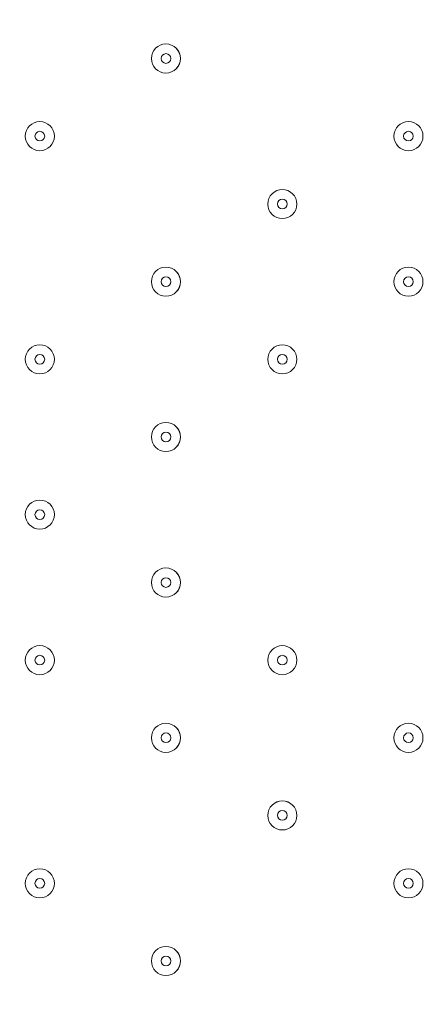
# Model space of a CAD drawing. Units: millimetres. Extents: x -5330 to 12082, y -10928 to 1842.
# Drawn here: x 4036 to 4169, y -2963 to -2641 of the extents above; entities that cross this region are included whole.
import ezdxf

# ---------------------------------------------------------------- set-up
doc = ezdxf.new("R2010")
doc.units = ezdxf.units.MM
doc.header["$MEASUREMENT"] = 0
doc.layers.add('Work Layer', color=7, linetype='Continuous', lineweight=0)

msp = doc.modelspace()

# ---------------------------------------------------------------- linework, layer by layer
at = {"layer": 'Work Layer', "color": 240, "lineweight": 9, "true_color": 0xec1c24}
msp.add_open_spline([(5842.38, -2953.41), (6127.29, -2953.41), (6393.63, -2873.98), (6620.49, -2736.06), (6620.49, -2736.06), (7744.99, -2736.06), (7744.99, -2736.06), (8189.17, -2736.06), (8588.08, -2542.85), (8862.73, -2236.07), (8862.73, -2236.07), (9441, -2236.07), (9441, -2236.07), (9993.29, -2236.07), (10441.01, -1788.36), (10441.01, -1236.07), (10441.01, -1236.07), (10441.01, -658.76), (10441.01, -658.76), (10441.01, -106.47), (9993.29, 341.25), (9441, 341.25), (9441, 341.25), (8862.73, 341.25), (8862.73, 341.25), (8588.08, 648.03), (8189.17, 841.24), (7744.99, 841.24), (7744.99, 841.24), (6608.12, 841.24), (6608.12, 841.24), (6383.94, 974.63), (6122.18, 1051.46), (5842.38, 1051.46), (5842.38, 1051.46), (3913.57, 1051.46), (3913.57, 1051.46), (3564.86, 1051.46), (3244.21, 932.13), (2989.46, 732.53), (2989.46, 732.53), (2989.46, 1051.46), (2989.46, 1051.46), (2545.11, 1051.46), (2146.06, 858.09), (1871.4, 551.09), (1730.59, 459.99), (1606.53, 345.54), (1503.46, 213.88), (1314.69, 321.78), (943.76, 494.49), (478.54, 512.62), (-203.17, 539.2), (-1324.87, 486.05), (-1782.73, 122.17), (-2143.01, -164.15), (-2393.95, -168.66), (-2484.55, -157.58), (-2517.75, -153.52), (-2551.13, -150.34), (-2584.55, -151.75), (-2813.89, -161.44), (-3036.82, -224.04), (-3236.31, -331.89), (-3236.31, -331.89), (-3553.82, -204.01), (-3553.82, -204.01), (-3673.73, -155.71), (-3790.32, -130.66), (-3917.13, -130.66), (-4050.49, -130.66), (-4183.8, -157.34), (-4308.88, -210.6), (-4552.91, -314.49), (-4745.66, -511.08), (-4844.74, -757.1), (-4844.74, -757.1), (-5123.61, -1445.71), (-5123.61, -1445.71), (-5329.92, -1957.99), (-5081.87, -2540.54), (-4569.59, -2746.87), (-4569.59, -2746.87), (-4234.97, -2881.64), (-4234.97, -2881.64), (-4223.99, -2913.09), (-4212.34, -2944.38), (-4199.21, -2975.22), (-4043.35, -3341.24), (-3748.49, -3630.37), (-3379.47, -3779), (-2643.2, -4061.57), (-1247.2, -3931.9), (-1247.2, -3931.9), (-1247.2, -3931.9), (1201.52, -488.83), (1201.52, -488.83), (1190.93, -560.7), (1184.87, -634.05), (1184.87, -708.88), (1184.87, -708.88), (1184.87, -1181.96), (1184.87, -1181.96), (1184.87, -1376.05), (1221.79, -1561.49), (1288.9, -1731.72), (1086.99, -2040.62), (969.22, -2408.8), (969.22, -2804.12), (969.22, -3553.12), (1390.63, -4205.9), (2009.72, -4539.9), (2281.7, -5082.39), (2842.85, -5455.84), (3489.9, -5455.84), (4200.87, -5455.84), (4808.45, -5005.15), (5042.25, -4374.51), (5318.42, -4102.46), (5489.77, -3724.32), (5489.77, -3306.04)], degree=3, knots=[0, 0, 0, 0, 1, 1, 1, 2, 2, 2, 3, 3, 3, 4, 4, 4, 5, 5, 5, 6, 6, 6, 7, 7, 7, 8, 8, 8, 9, 9, 9, 10, 10, 10, 11, 11, 11, 12, 12, 12, 13, 13, 13, 14, 14, 14, 15, 15, 15, 16, 16, 16, 17, 17, 17, 18, 18, 18, 19, 19, 19, 20, 20, 20, 21, 21, 21, 22, 22, 22, 23, 23, 23, 24, 24, 24, 25, 25, 25, 26, 26, 26, 27, 27, 27, 28, 28, 28, 29, 29, 29, 30, 30, 30, 31, 31, 31, 32, 32, 32, 33, 33, 33, 34, 34, 34, 35, 35, 35, 36, 36, 36, 37, 37, 37, 38, 38, 38, 39, 39, 39, 40, 40, 40, 40], dxfattribs=at)
at = {"layer": 'Work Layer', "color": 18, "lineweight": 9, "true_color": 0x000000}
for points in [[(4088.21, -2653.58), (4088.21, -2650.95), (4086.08, -2648.81), (4083.45, -2648.81), (4080.82, -2648.81), (4078.69, -2650.95), (4078.69, -2653.58), (4078.69, -2656.21), (4080.82, -2658.34), (4083.45, -2658.34), (4086.08, -2658.34), (4088.21, -2656.21), (4088.21, -2653.58)], [(4078.69, -2653.57), (4078.69, -2656.2), (4080.82, -2658.34), (4083.45, -2658.34), (4086.08, -2658.34), (4088.22, -2656.2), (4088.22, -2653.57), (4088.22, -2650.94), (4086.08, -2648.81), (4083.45, -2648.81), (4080.82, -2648.81), (4078.69, -2650.94), (4078.69, -2653.57)], [(4081.87, -2653.57), (4081.87, -2654.45), (4082.58, -2655.16), (4083.45, -2655.16), (4084.33, -2655.16), (4085.04, -2654.45), (4085.04, -2653.57), (4085.04, -2652.7), (4084.33, -2651.99), (4083.45, -2651.99), (4082.58, -2651.99), (4081.87, -2652.7), (4081.87, -2653.57)], [(4046.94, -2678.97), (4046.94, -2676.34), (4044.81, -2674.21), (4042.18, -2674.21), (4039.55, -2674.21), (4037.42, -2676.34), (4037.42, -2678.97), (4037.42, -2681.61), (4039.55, -2683.74), (4042.18, -2683.74), (4044.81, -2683.74), (4046.94, -2681.61), (4046.94, -2678.97)], [(4037.42, -2678.97), (4037.42, -2681.6), (4039.55, -2683.74), (4042.18, -2683.74), (4044.81, -2683.74), (4046.94, -2681.6), (4046.94, -2678.97), (4046.94, -2676.34), (4044.81, -2674.21), (4042.18, -2674.21), (4039.55, -2674.21), (4037.42, -2676.34), (4037.42, -2678.97)], [(4167.59, -2678.97), (4167.59, -2676.34), (4165.46, -2674.21), (4162.83, -2674.21), (4160.2, -2674.21), (4158.06, -2676.34), (4158.06, -2678.97), (4158.06, -2681.61), (4160.2, -2683.74), (4162.83, -2683.74), (4165.46, -2683.74), (4167.59, -2681.61), (4167.59, -2678.97)], [(4158.06, -2678.97), (4158.06, -2681.6), (4160.2, -2683.74), (4162.83, -2683.74), (4165.46, -2683.74), (4167.59, -2681.6), (4167.59, -2678.97), (4167.59, -2676.34), (4165.46, -2674.21), (4162.83, -2674.21), (4160.2, -2674.21), (4158.06, -2676.34), (4158.06, -2678.97)], [(4040.59, -2678.97), (4040.59, -2679.85), (4041.3, -2680.56), (4042.18, -2680.56), (4043.05, -2680.56), (4043.77, -2679.85), (4043.77, -2678.97), (4043.77, -2678.1), (4043.05, -2677.39), (4042.18, -2677.39), (4041.3, -2677.39), (4040.59, -2678.1), (4040.59, -2678.97)], [(4161.24, -2678.97), (4161.24, -2679.85), (4161.95, -2680.56), (4162.83, -2680.56), (4163.7, -2680.56), (4164.42, -2679.85), (4164.42, -2678.97), (4164.42, -2678.1), (4163.7, -2677.39), (4162.83, -2677.39), (4161.95, -2677.39), (4161.24, -2678.1), (4161.24, -2678.97)], [(4126.31, -2701.2), (4126.31, -2698.57), (4124.18, -2696.44), (4121.55, -2696.44), (4118.92, -2696.44), (4116.79, -2698.57), (4116.79, -2701.2), (4116.79, -2703.83), (4118.92, -2705.96), (4121.55, -2705.96), (4124.18, -2705.96), (4126.31, -2703.83), (4126.31, -2701.2)], [(4116.79, -2701.2), (4116.79, -2703.83), (4118.92, -2705.96), (4121.55, -2705.96), (4124.18, -2705.96), (4126.32, -2703.83), (4126.32, -2701.2), (4126.32, -2698.57), (4124.18, -2696.44), (4121.55, -2696.44), (4118.92, -2696.44), (4116.79, -2698.57), (4116.79, -2701.2)], [(4119.97, -2701.2), (4119.97, -2702.08), (4120.68, -2702.79), (4121.55, -2702.79), (4122.43, -2702.79), (4123.14, -2702.08), (4123.14, -2701.2), (4123.14, -2700.32), (4122.43, -2699.61), (4121.55, -2699.61), (4120.68, -2699.61), (4119.97, -2700.32), (4119.97, -2701.2)], [(4088.21, -2726.6), (4088.21, -2723.97), (4086.08, -2721.84), (4083.45, -2721.84), (4080.82, -2721.84), (4078.69, -2723.97), (4078.69, -2726.6), (4078.69, -2729.23), (4080.82, -2731.36), (4083.45, -2731.36), (4086.08, -2731.36), (4088.21, -2729.23), (4088.21, -2726.6)], [(4078.69, -2726.6), (4078.69, -2729.23), (4080.82, -2731.36), (4083.45, -2731.36), (4086.08, -2731.36), (4088.22, -2729.23), (4088.22, -2726.6), (4088.22, -2723.97), (4086.08, -2721.84), (4083.45, -2721.84), (4080.82, -2721.84), (4078.69, -2723.97), (4078.69, -2726.6)], [(4167.59, -2726.6), (4167.59, -2723.97), (4165.46, -2721.84), (4162.83, -2721.84), (4160.2, -2721.84), (4158.06, -2723.97), (4158.06, -2726.6), (4158.06, -2729.23), (4160.2, -2731.36), (4162.83, -2731.36), (4165.46, -2731.36), (4167.59, -2729.23), (4167.59, -2726.6)], [(4158.06, -2726.6), (4158.06, -2729.23), (4160.2, -2731.36), (4162.83, -2731.36), (4165.46, -2731.36), (4167.59, -2729.23), (4167.59, -2726.6), (4167.59, -2723.97), (4165.46, -2721.84), (4162.83, -2721.84), (4160.2, -2721.84), (4158.06, -2723.97), (4158.06, -2726.6)], [(4081.87, -2726.6), (4081.87, -2727.48), (4082.58, -2728.19), (4083.45, -2728.19), (4084.33, -2728.19), (4085.04, -2727.48), (4085.04, -2726.6), (4085.04, -2725.72), (4084.33, -2725.01), (4083.45, -2725.01), (4082.58, -2725.01), (4081.87, -2725.72), (4081.87, -2726.6)], [(4161.24, -2726.6), (4161.24, -2727.48), (4161.95, -2728.19), (4162.83, -2728.19), (4163.7, -2728.19), (4164.42, -2727.48), (4164.42, -2726.6), (4164.42, -2725.72), (4163.7, -2725.01), (4162.83, -2725.01), (4161.95, -2725.01), (4161.24, -2725.72), (4161.24, -2726.6)], [(4046.94, -2752), (4046.94, -2749.37), (4044.81, -2747.24), (4042.18, -2747.24), (4039.55, -2747.24), (4037.42, -2749.37), (4037.42, -2752), (4037.42, -2754.63), (4039.55, -2756.76), (4042.18, -2756.76), (4044.81, -2756.76), (4046.94, -2754.63), (4046.94, -2752)], [(4037.42, -2752), (4037.42, -2754.63), (4039.55, -2756.76), (4042.18, -2756.76), (4044.81, -2756.76), (4046.94, -2754.63), (4046.94, -2752), (4046.94, -2749.37), (4044.81, -2747.24), (4042.18, -2747.24), (4039.55, -2747.24), (4037.42, -2749.37), (4037.42, -2752)], [(4126.31, -2752), (4126.31, -2749.37), (4124.18, -2747.24), (4121.55, -2747.24), (4118.92, -2747.24), (4116.79, -2749.37), (4116.79, -2752), (4116.79, -2754.63), (4118.92, -2756.76), (4121.55, -2756.76), (4124.18, -2756.76), (4126.31, -2754.63), (4126.31, -2752)], [(4116.79, -2752), (4116.79, -2754.63), (4118.92, -2756.76), (4121.55, -2756.76), (4124.18, -2756.76), (4126.32, -2754.63), (4126.32, -2752), (4126.32, -2749.37), (4124.18, -2747.24), (4121.55, -2747.24), (4118.92, -2747.24), (4116.79, -2749.37), (4116.79, -2752)], [(4040.59, -2752), (4040.59, -2752.88), (4041.3, -2753.59), (4042.18, -2753.59), (4043.05, -2753.59), (4043.77, -2752.88), (4043.77, -2752), (4043.77, -2751.12), (4043.05, -2750.41), (4042.18, -2750.41), (4041.3, -2750.41), (4040.59, -2751.12), (4040.59, -2752)], [(4119.97, -2752), (4119.97, -2752.88), (4120.68, -2753.59), (4121.55, -2753.59), (4122.43, -2753.59), (4123.14, -2752.88), (4123.14, -2752), (4123.14, -2751.12), (4122.43, -2750.41), (4121.55, -2750.41), (4120.68, -2750.41), (4119.97, -2751.12), (4119.97, -2752)], [(4088.21, -2777.4), (4088.21, -2774.77), (4086.08, -2772.64), (4083.45, -2772.64), (4080.82, -2772.64), (4078.69, -2774.77), (4078.69, -2777.4), (4078.69, -2780.03), (4080.82, -2782.16), (4083.45, -2782.16), (4086.08, -2782.16), (4088.21, -2780.03), (4088.21, -2777.4)], [(4078.69, -2777.4), (4078.69, -2780.03), (4080.82, -2782.16), (4083.45, -2782.16), (4086.08, -2782.16), (4088.22, -2780.03), (4088.22, -2777.4), (4088.22, -2774.77), (4086.08, -2772.64), (4083.45, -2772.64), (4080.82, -2772.64), (4078.69, -2774.77), (4078.69, -2777.4)], [(4081.87, -2777.4), (4081.87, -2778.28), (4082.58, -2778.99), (4083.45, -2778.99), (4084.33, -2778.99), (4085.04, -2778.28), (4085.04, -2777.4), (4085.04, -2776.52), (4084.33, -2775.81), (4083.45, -2775.81), (4082.58, -2775.81), (4081.87, -2776.52), (4081.87, -2777.4)], [(4046.94, -2802.8), (4046.94, -2800.17), (4044.81, -2798.04), (4042.18, -2798.04), (4039.55, -2798.04), (4037.42, -2800.17), (4037.42, -2802.8), (4037.42, -2805.43), (4039.55, -2807.56), (4042.18, -2807.56), (4044.81, -2807.56), (4046.94, -2805.43), (4046.94, -2802.8)], [(4037.42, -2802.8), (4037.42, -2805.43), (4039.55, -2807.56), (4042.18, -2807.56), (4044.81, -2807.56), (4046.94, -2805.43), (4046.94, -2802.8), (4046.94, -2800.17), (4044.81, -2798.04), (4042.18, -2798.04), (4039.55, -2798.04), (4037.42, -2800.17), (4037.42, -2802.8)], [(4040.59, -2802.8), (4040.59, -2803.68), (4041.3, -2804.39), (4042.18, -2804.39), (4043.05, -2804.39), (4043.77, -2803.68), (4043.77, -2802.8), (4043.77, -2801.92), (4043.05, -2801.21), (4042.18, -2801.21), (4041.3, -2801.21), (4040.59, -2801.92), (4040.59, -2802.8)], [(4088.21, -2825.03), (4088.21, -2822.4), (4086.08, -2820.26), (4083.45, -2820.26), (4080.82, -2820.26), (4078.69, -2822.4), (4078.69, -2825.03), (4078.69, -2827.66), (4080.82, -2829.79), (4083.45, -2829.79), (4086.08, -2829.79), (4088.21, -2827.66), (4088.21, -2825.03)], [(4078.69, -2825.03), (4078.69, -2827.66), (4080.82, -2829.79), (4083.45, -2829.79), (4086.08, -2829.79), (4088.22, -2827.66), (4088.22, -2825.03), (4088.22, -2822.4), (4086.08, -2820.26), (4083.45, -2820.26), (4080.82, -2820.26), (4078.69, -2822.4), (4078.69, -2825.03)], [(4081.87, -2825.03), (4081.87, -2825.9), (4082.58, -2826.61), (4083.45, -2826.61), (4084.33, -2826.61), (4085.04, -2825.9), (4085.04, -2825.03), (4085.04, -2824.15), (4084.33, -2823.44), (4083.45, -2823.44), (4082.58, -2823.44), (4081.87, -2824.15), (4081.87, -2825.03)], [(4046.94, -2850.42), (4046.94, -2847.79), (4044.81, -2845.66), (4042.18, -2845.66), (4039.55, -2845.66), (4037.42, -2847.79), (4037.42, -2850.42), (4037.42, -2853.06), (4039.55, -2855.19), (4042.18, -2855.19), (4044.81, -2855.19), (4046.94, -2853.06), (4046.94, -2850.42)], [(4037.42, -2850.43), (4037.42, -2853.06), (4039.55, -2855.19), (4042.18, -2855.19), (4044.81, -2855.19), (4046.94, -2853.06), (4046.94, -2850.43), (4046.94, -2847.8), (4044.81, -2845.66), (4042.18, -2845.66), (4039.55, -2845.66), (4037.42, -2847.8), (4037.42, -2850.43)], [(4126.31, -2850.42), (4126.31, -2847.79), (4124.18, -2845.66), (4121.55, -2845.66), (4118.92, -2845.66), (4116.79, -2847.79), (4116.79, -2850.42), (4116.79, -2853.06), (4118.92, -2855.19), (4121.55, -2855.19), (4124.18, -2855.19), (4126.31, -2853.06), (4126.31, -2850.42)], [(4116.79, -2850.43), (4116.79, -2853.06), (4118.92, -2855.19), (4121.55, -2855.19), (4124.18, -2855.19), (4126.32, -2853.06), (4126.32, -2850.43), (4126.32, -2847.8), (4124.18, -2845.66), (4121.55, -2845.66), (4118.92, -2845.66), (4116.79, -2847.8), (4116.79, -2850.43)], [(4040.59, -2850.43), (4040.59, -2851.3), (4041.3, -2852.01), (4042.18, -2852.01), (4043.05, -2852.01), (4043.77, -2851.3), (4043.77, -2850.43), (4043.77, -2849.55), (4043.05, -2848.84), (4042.18, -2848.84), (4041.3, -2848.84), (4040.59, -2849.55), (4040.59, -2850.43)], [(4119.97, -2850.43), (4119.97, -2851.3), (4120.68, -2852.01), (4121.55, -2852.01), (4122.43, -2852.01), (4123.14, -2851.3), (4123.14, -2850.43), (4123.14, -2849.55), (4122.43, -2848.84), (4121.55, -2848.84), (4120.68, -2848.84), (4119.97, -2849.55), (4119.97, -2850.43)], [(4088.21, -2875.83), (4088.21, -2873.2), (4086.08, -2871.06), (4083.45, -2871.06), (4080.82, -2871.06), (4078.69, -2873.2), (4078.69, -2875.83), (4078.69, -2878.46), (4080.82, -2880.59), (4083.45, -2880.59), (4086.08, -2880.59), (4088.21, -2878.46), (4088.21, -2875.83)], [(4078.69, -2875.83), (4078.69, -2878.46), (4080.82, -2880.59), (4083.45, -2880.59), (4086.08, -2880.59), (4088.22, -2878.46), (4088.22, -2875.83), (4088.22, -2873.2), (4086.08, -2871.06), (4083.45, -2871.06), (4080.82, -2871.06), (4078.69, -2873.2), (4078.69, -2875.83)], [(4167.59, -2875.83), (4167.59, -2873.2), (4165.46, -2871.06), (4162.83, -2871.06), (4160.2, -2871.06), (4158.06, -2873.2), (4158.06, -2875.83), (4158.06, -2878.46), (4160.2, -2880.59), (4162.83, -2880.59), (4165.46, -2880.59), (4167.59, -2878.46), (4167.59, -2875.83)], [(4158.06, -2875.83), (4158.06, -2878.46), (4160.2, -2880.59), (4162.83, -2880.59), (4165.46, -2880.59), (4167.59, -2878.46), (4167.59, -2875.83), (4167.59, -2873.2), (4165.46, -2871.06), (4162.83, -2871.06), (4160.2, -2871.06), (4158.06, -2873.2), (4158.06, -2875.83)], [(4081.87, -2875.83), (4081.87, -2876.7), (4082.58, -2877.41), (4083.45, -2877.41), (4084.33, -2877.41), (4085.04, -2876.7), (4085.04, -2875.83), (4085.04, -2874.95), (4084.33, -2874.24), (4083.45, -2874.24), (4082.58, -2874.24), (4081.87, -2874.95), (4081.87, -2875.83)], [(4161.24, -2875.83), (4161.24, -2876.7), (4161.95, -2877.41), (4162.83, -2877.41), (4163.7, -2877.41), (4164.42, -2876.7), (4164.42, -2875.83), (4164.42, -2874.95), (4163.7, -2874.24), (4162.83, -2874.24), (4161.95, -2874.24), (4161.24, -2874.95), (4161.24, -2875.83)], [(4126.31, -2901.22), (4126.31, -2898.59), (4124.18, -2896.46), (4121.55, -2896.46), (4118.92, -2896.46), (4116.79, -2898.59), (4116.79, -2901.22), (4116.79, -2903.86), (4118.92, -2905.99), (4121.55, -2905.99), (4124.18, -2905.99), (4126.31, -2903.86), (4126.31, -2901.22)], [(4116.79, -2901.23), (4116.79, -2903.86), (4118.92, -2905.99), (4121.55, -2905.99), (4124.18, -2905.99), (4126.32, -2903.86), (4126.32, -2901.23), (4126.32, -2898.6), (4124.18, -2896.46), (4121.55, -2896.46), (4118.92, -2896.46), (4116.79, -2898.6), (4116.79, -2901.23)], [(4119.97, -2901.23), (4119.97, -2902.1), (4120.68, -2902.81), (4121.55, -2902.81), (4122.43, -2902.81), (4123.14, -2902.1), (4123.14, -2901.23), (4123.14, -2900.35), (4122.43, -2899.64), (4121.55, -2899.64), (4120.68, -2899.64), (4119.97, -2900.35), (4119.97, -2901.23)], [(4046.94, -2923.45), (4046.94, -2920.82), (4044.81, -2918.69), (4042.18, -2918.69), (4039.55, -2918.69), (4037.42, -2920.82), (4037.42, -2923.45), (4037.42, -2926.08), (4039.55, -2928.21), (4042.18, -2928.21), (4044.81, -2928.21), (4046.94, -2926.08), (4046.94, -2923.45)], [(4037.42, -2923.45), (4037.42, -2926.08), (4039.55, -2928.21), (4042.18, -2928.21), (4044.81, -2928.21), (4046.94, -2926.08), (4046.94, -2923.45), (4046.94, -2920.82), (4044.81, -2918.69), (4042.18, -2918.69), (4039.55, -2918.69), (4037.42, -2920.82), (4037.42, -2923.45)], [(4167.59, -2923.45), (4167.59, -2920.82), (4165.46, -2918.69), (4162.83, -2918.69), (4160.2, -2918.69), (4158.06, -2920.82), (4158.06, -2923.45), (4158.06, -2926.08), (4160.2, -2928.21), (4162.83, -2928.21), (4165.46, -2928.21), (4167.59, -2926.08), (4167.59, -2923.45)], [(4158.06, -2923.45), (4158.06, -2926.08), (4160.2, -2928.21), (4162.83, -2928.21), (4165.46, -2928.21), (4167.59, -2926.08), (4167.59, -2923.45), (4167.59, -2920.82), (4165.46, -2918.69), (4162.83, -2918.69), (4160.2, -2918.69), (4158.06, -2920.82), (4158.06, -2923.45)], [(4040.59, -2923.45), (4040.59, -2924.33), (4041.3, -2925.04), (4042.18, -2925.04), (4043.05, -2925.04), (4043.77, -2924.33), (4043.77, -2923.45), (4043.77, -2922.57), (4043.05, -2921.86), (4042.18, -2921.86), (4041.3, -2921.86), (4040.59, -2922.57), (4040.59, -2923.45)], [(4161.24, -2923.45), (4161.24, -2924.33), (4161.95, -2925.04), (4162.83, -2925.04), (4163.7, -2925.04), (4164.42, -2924.33), (4164.42, -2923.45), (4164.42, -2922.57), (4163.7, -2921.86), (4162.83, -2921.86), (4161.95, -2921.86), (4161.24, -2922.57), (4161.24, -2923.45)], [(4088.21, -2948.85), (4088.21, -2946.22), (4086.08, -2944.09), (4083.45, -2944.09), (4080.82, -2944.09), (4078.69, -2946.22), (4078.69, -2948.85), (4078.69, -2951.48), (4080.82, -2953.61), (4083.45, -2953.61), (4086.08, -2953.61), (4088.21, -2951.48), (4088.21, -2948.85)], [(4078.69, -2948.85), (4078.69, -2951.48), (4080.82, -2953.61), (4083.45, -2953.61), (4086.08, -2953.61), (4088.22, -2951.48), (4088.22, -2948.85), (4088.22, -2946.22), (4086.08, -2944.09), (4083.45, -2944.09), (4080.82, -2944.09), (4078.69, -2946.22), (4078.69, -2948.85)], [(4081.87, -2948.85), (4081.87, -2949.73), (4082.58, -2950.44), (4083.45, -2950.44), (4084.33, -2950.44), (4085.04, -2949.73), (4085.04, -2948.85), (4085.04, -2947.97), (4084.33, -2947.26), (4083.45, -2947.26), (4082.58, -2947.26), (4081.87, -2947.97), (4081.87, -2948.85)]]:
    msp.add_open_spline(points, degree=3, knots=[0, 0, 0, 0, 1, 1, 1, 2, 2, 2, 3, 3, 3, 4, 4, 4, 4], dxfattribs=at)

doc.saveas('drawing.dxf')
